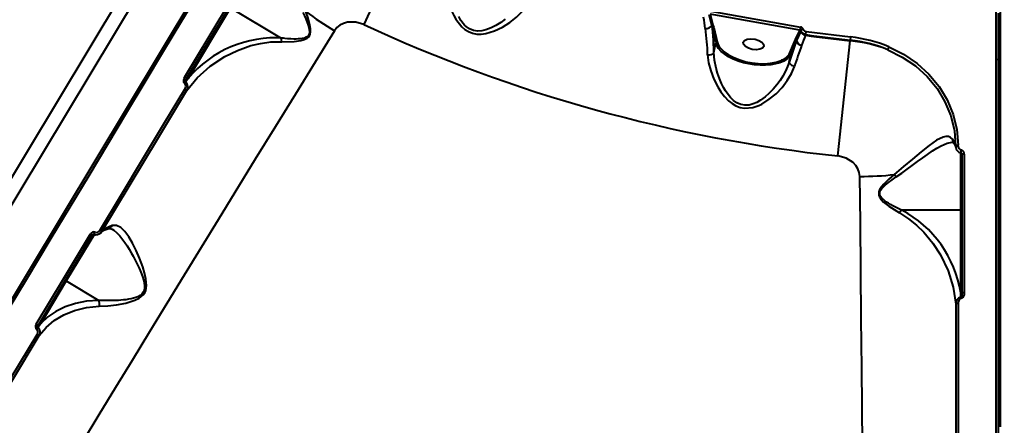
# Model space of a CAD drawing. Units: millimetres. Extents: x 29975 to 49515, y -8954 to 21535.
# Drawn here: x 38052 to 38475, y 7350 to 7525 of the extents above; entities that cross this region are included whole.
import ezdxf

# ---------------------------------------------------------------- set-up
doc = ezdxf.new("R2010")
doc.units = ezdxf.units.MM
doc.layers.add('DiKom', color=7, linetype='Continuous')
doc.styles.add('style1', font='arialbd.ttf', dxfattribs={"width": 0.8})
doc.dimstyles.new('1-50', dxfattribs={"dimtxt": 1100, "dimasz": 400, "dimexe": 100, "dimexo": 0, "dimgap": 400, "dimtad": 1, "dimtxsty": 'style1', "dimcen": 200, "dimclrd": 7, "dimclre": 7, "dimclrt": 7, "dimadec": 1, "dimazin": 2, "dimtfac": 1, "dimtmove": 0, "dimatfit": 2, "dimfxl": 0, "dimlwd": 25, "dimlwe": 18, "dimarcsym": 0})

# ---------------------------------------------------------------- blocks, each defined once
blk = doc.blocks.new('*D10')
at = {"color": 7, "linetype": 'Continuous', "lineweight": 18, "transparency": 16777216}
for p, q in [((42445.22, 11164.04), (33377.59, 11164.04)), ((43214.6, -3144.74), (33377.59, -3144.74))]:
    blk.add_line(p, q, dxfattribs=at)
at = {"color": 7, "linetype": 'Continuous', "lineweight": 25, "transparency": 16777216}
blk.add_line((33477.59, 10764.04), (33477.59, -2744.74), dxfattribs=at)
at = {"color": 7, "linetype": 'Continuous', "transparency": 16777216}
for points in [[(33410.93, 10764.04), (33544.26, 10764.04), (33477.59, 11164.04)], [(33410.93, -2744.74), (33544.26, -2744.74), (33477.59, -3144.74)]]:
    blk.add_solid(points, dxfattribs=at)
at = {"layer": 'Defpoints', "color": 0, "linetype": 'Continuous', "transparency": 16777216}
for p in [(42445.22, 11164.04), (33477.59, -3144.74), (43214.6, -3144.74)]:
    blk.add_point(p, dxfattribs=at)
at = {"color": 7, "linetype": 'Continuous', "lineweight": 40, "transparency": 16777216, "insert": (32515.96, 476.4), "char_height": 1100, "attachment_point": 5, "rotation": 90, "style": 'style1'}
blk.add_mtext('14300', dxfattribs=at)
blk = doc.blocks.new('*D11')
at = {"layer": 'Defpoints', "color": 0, "transparency": 16777216}
for p in [(42718.22, 13133.04), (31658.5, -5166.96), (43235.38, -5166.96)]:
    blk.add_point(p, dxfattribs=at)
at = {"layer": 'DiKom', "color": 7, "lineweight": 18, "transparency": 16777216}
for p, q in [((42718.22, 13133.04), (31558.5, 13133.04)), ((43235.38, -5166.96), (31558.5, -5166.96))]:
    blk.add_line(p, q, dxfattribs=at)
at = {"layer": 'DiKom', "color": 7, "lineweight": 25, "transparency": 16777216}
blk.add_line((31658.5, 12733.04), (31658.5, -4766.96), dxfattribs=at)
at = {"layer": 'DiKom', "color": 7, "transparency": 16777216}
for points in [[(31591.83, 12733.04), (31725.17, 12733.04), (31658.5, 13133.04)], [(31591.83, -4766.96), (31725.17, -4766.96), (31658.5, -5166.96)]]:
    blk.add_solid(points, dxfattribs=at)
at = {"layer": 'DiKom', "color": 7, "lineweight": 200, "transparency": 16777216, "insert": (30696.49, 376.1), "char_height": 1100, "attachment_point": 5, "rotation": 90, "style": 'style1'}
blk.add_mtext('18300', dxfattribs=at)

msp = doc.modelspace()

# ---------------------------------------------------------------- linework, layer by layer
at = {"color": 7, "linetype": 'Continuous', "lineweight": 40}
for p, q in [((37859.034, 7088.66), (38271.064, 7774.394)), ((38227.312, 7742.351), (37866.785, 7142.334)), ((37866.793, 7153.996), (38217.018, 7736.87)), ((38220.745, 7567.554), (38199.824, 7522.483)), ((38123.847, 7499.288), (38154.478, 7550.267)), ((38142.693, 7529.682), (38124.441, 7499.306)), ((38142.693, 7529.682), (38164.407, 7516.634)), ((38348.731, 7528.19), (38387.177, 7521.395)), ((38471.929, 7527.323), (38471.929, 6899.691)), ((38471.929, 7527.323), (38471.929, 6899.691)), ((38349.094, 7522.092), (38348.023, 7526.614)), ((38386.96, 7520.079), (38348.483, 7526.879)), ((38348.498, 7526.813), (38349.638, 7522.422)), ((38349.388, 7520.843), (38349.094, 7522.092)), ((38350.802, 7514.699), (38349.388, 7520.843)), ((38349.638, 7522.422), (38349.954, 7521.236)), ((38349.954, 7521.236), (38351.368, 7515.092)), ((38385.11, 7516.114), (38386.886, 7519.907)), ((38387.277, 7519.566), (38385.521, 7515.638)), ((38386.886, 7519.907), (38386.96, 7520.079)), ((38387.382, 7519.808), (38387.277, 7519.566)), ((38389.448, 7518.161), (38389.632, 7519.478)), ((38389.632, 7519.478), (38408.674, 7517.131)), ((38350.059, 7510.489), (38350.802, 7514.699)), ((38382.552, 7510.315), (38384.599, 7515.042)), ((38385.007, 7514.5), (38382.961, 7509.773)), ((38384.599, 7515.042), (38385.11, 7516.114)), ((38385.521, 7515.638), (38385.007, 7514.5)), ((38389.313, 7517.846), (38389.448, 7518.161)), ((38403.25, 7466.068), (38408.531, 7515.477)), ((38408.531, 7515.477), (38408.533, 7515.808)), ((38408.674, 7517.131), (38408.533, 7515.808)), ((38382.366, 7506.398), (38382.961, 7509.773)), ((38471.881, 7507.291), (38471.893, 7507.288)), ((38471.893, 7507.288), (38471.881, 7507.291)), ((38471.965, 7507.288), (38471.977, 7507.291)), ((38471.977, 7507.291), (38471.965, 7507.288)), ((38124.441, 7499.306), (38123.417, 7497.683)), ((38453.751, 7470.355), (38453.818, 7469.643)), ((38453.796, 7469.755), (38453.821, 7469.714)), ((38454.806, 7470.209), (38454.756, 7470.687)), ((38455.929, 7442.814), (38455.929, 7467.47)), ((38456.429, 7466.529), (38456.429, 7407.055)), ((38455.929, 7442.814), (38430.596, 7442.814)), ((38455.929, 7407.376), (38455.929, 7442.814)), ((38060.245, 7393.437), (38083.505, 7432.148)), ((38084.286, 7432.478), (38072.231, 7412.415)), ((38086.909, 7432.989), (38087.416, 7433.586)), ((38072.231, 7412.415), (38061.264, 7394.161)), ((38072.231, 7412.415), (38086.127, 7404.065)), ((38455.971, 7405.457), (38455.929, 7407.376)), ((38061.264, 7394.161), (38060.086, 7392.311))]:
    msp.add_line(p, q, dxfattribs=at)
at = {"color": 7, "linetype": 'Continuous', "lineweight": 40, "flags": 128}
for points in [[(38011.834, 7341.02), (38022.75, 7359.188), (38033.63, 7377.295), (38044.44, 7395.286), (38055.151, 7413.113), (38065.734, 7430.726), (38073.861, 7444.251), (38081.967, 7457.742), (38090.04, 7471.178), (38098.071, 7484.543), (38106.046, 7497.816), (38113.956, 7510.981), (38121.79, 7524.018), (38132.608, 7542.023), (38143.227, 7559.696), (38153.62, 7576.993), (38163.758, 7593.866), (38173.616, 7610.274)], [(38123.094, 7499.986), (38133.489, 7517.288), (38143.731, 7534.335), (38153.796, 7551.089)], [(38235.623, 7545.849), (38235.126, 7542.51), (38235.119, 7538.959), (38235.544, 7535.34), (38236.377, 7531.691), (38236.952, 7529.872), (38237.62, 7528.127), (38238.435, 7526.353), (38239.337, 7524.73), (38241.84, 7521.516), (38243.237, 7520.33), (38244.729, 7519.425), (38246.502, 7518.748), (38248.411, 7518.406), (38250.258, 7518.387), (38252.224, 7518.642), (38255.888, 7519.73), (38259.331, 7521.361), (38262.51, 7523.36), (38265.425, 7525.663), (38267.971, 7528.183), (38270.09, 7530.912)], [(38173.763, 7527.631), (38174.413, 7526.147), (38174.933, 7524.914), (38175.526, 7523.407), (38175.969, 7522.144), (38176.255, 7521.163), (38176.458, 7520.198), (38176.532, 7519.281), (38176.443, 7518.531), (38176.194, 7517.912), (38175.774, 7517.407), (38175.497, 7517.191), (38175.175, 7517), (38174.361, 7516.679), (38173.457, 7516.469), (38172.515, 7516.339), (38171.716, 7516.276), (38170.803, 7516.241), (38169.777, 7516.237), (38168.546, 7516.273), (38167.07, 7516.361), (38166.025, 7516.451), (38164.417, 7516.626)], [(38164.631, 7515.087), (38170.046, 7515.211), (38172.835, 7515.614), (38174.212, 7515.998), (38175.524, 7516.631), (38176.099, 7517.1), (38176.557, 7517.692), (38176.862, 7518.39), (38177.013, 7519.145), (38176.997, 7520.684), (38176.751, 7522.209), (38175.971, 7525.191), (38175.036, 7528.116)], [(38470.93, 7527.821), (38470.93, 7508.655), (38470.93, 7488.943), (38470.929, 7468.737), (38470.929, 7448.089), (38470.929, 7427.054), (38470.929, 7405.686), (38470.929, 7384.044), (38470.929, 7362.185), (38470.929, 7340.169)], [(38472.929, 7349.873), (38472.929, 7365.549), (38472.929, 7381.14), (38472.929, 7396.625), (38472.929, 7411.983), (38472.929, 7427.193), (38472.929, 7448.198), (38472.929, 7468.817), (38472.929, 7488.995), (38472.928, 7508.68), (38472.928, 7527.821)], [(38199.824, 7522.483), (38196.385, 7523.506), (38192.85, 7523.446), (38191.178, 7522.976), (38189.638, 7522.201), (38188.319, 7521.143), (38187.265, 7519.811)], [(38260.541, 7524.795), (38258.622, 7523.404), (38256.468, 7522.076), (38254.424, 7521.048), (38252.212, 7520.224), (38250.457, 7519.821), (38248.671, 7519.693), (38246.886, 7519.924), (38245.207, 7520.569), (38243.73, 7521.588), (38243.094, 7522.192), (38242.48, 7522.887), (38241.512, 7524.257), (38240.597, 7525.933)], [(38187.265, 7519.811), (38178.971, 7506.355), (38170.539, 7492.657), (38161.982, 7478.741), (38153.317, 7464.631), (38144.558, 7450.354), (38137.384, 7438.65), (38130.131, 7426.806), (38122.807, 7414.837), (38115.421, 7402.76), (38107.984, 7390.59), (38100.505, 7378.344), (38093.374, 7366.66), (38086.205, 7354.907), (38079.007, 7343.102)], [(38350.059, 7510.489), (38349.809, 7515.949), (38349.388, 7520.843)], [(38123.775, 7494.043), (38128.416, 7499.616), (38133.922, 7504.543), (38140.307, 7508.783), (38145.646, 7511.406), (38151.437, 7513.441), (38155.589, 7514.41), (38160.002, 7514.993), (38164.631, 7515.087)], [(38164.631, 7515.087), (38164.59, 7515.909), (38164.417, 7516.626)], [(38351.597, 7512.847), (38351.269, 7513.427), (38350.802, 7514.699)], [(38366.467, 7511.831), (38364.826, 7512.336), (38363.527, 7513.096), (38362.767, 7513.994), (38362.663, 7514.894), (38363.229, 7515.659), (38364.38, 7516.172), (38365.941, 7516.356), (38367.674, 7516.182)], [(38367.674, 7516.182), (38369.315, 7515.677), (38370.614, 7514.918), (38371.374, 7514.02), (38371.478, 7513.12), (38370.912, 7512.355), (38369.761, 7511.841), (38368.2, 7511.657), (38366.467, 7511.831)], [(38385.007, 7514.5), (38383.711, 7510.666), (38382.366, 7506.398)], [(38382.366, 7506.398), (38381.663, 7504.401), (38380.752, 7502.4), (38379.632, 7500.377), (38378.424, 7498.507), (38377.008, 7496.595), (38375.441, 7494.742), (38373.666, 7492.917), (38371.967, 7491.417), (38370.075, 7490.023), (38368.422, 7489.055), (38366.882, 7488.379), (38365.142, 7487.912), (38363.354, 7487.802), (38361.58, 7488.117), (38359.938, 7488.837), (38358.468, 7489.872), (38357.179, 7491.115), (38356.114, 7492.404), (38355.031, 7493.983), (38354.209, 7495.391), (38353.334, 7497.122), (38352.4, 7499.31), (38351.587, 7501.637), (38350.985, 7503.779), (38350.324, 7507.166), (38350.059, 7510.489)], [(38381.947, 7508.282), (38381.289, 7507.683), (38379.972, 7506.821), (38378.371, 7506.107), (38376.521, 7505.556), (38374.463, 7505.181), (38372.241, 7504.99), (38369.904, 7504.987), (38367.504, 7505.173), (38365.092, 7505.542), (38362.722, 7506.088), (38360.446, 7506.797), (38358.313, 7507.655), (38356.37, 7508.643), (38354.66, 7509.739), (38353.22, 7510.919), (38352.081, 7512.157), (38351.597, 7512.847)], [(38353.394, 7511.794), (38354.396, 7510.829), (38356.33, 7509.476), (38358.622, 7508.274), (38361.153, 7507.279), (38363.786, 7506.522), (38366.392, 7506.011), (38369.018, 7505.721), (38371.71, 7505.662), (38374.342, 7505.866), (38376.777, 7506.344), (38378.888, 7507.077), (38379.241, 7507.274)], [(38424.585, 7511.673), (38430.837, 7508.54), (38436.499, 7504.686), (38441.497, 7500.163), (38445.768, 7495.003), (38449.168, 7489.367), (38451.678, 7483.269), (38453.21, 7476.912), (38453.751, 7470.355)], [(38425.034, 7512.917), (38431.415, 7509.711), (38437.189, 7505.768), (38442.283, 7501.141), (38446.633, 7495.865), (38450.095, 7490.105), (38452.649, 7483.875), (38454.206, 7477.383), (38454.756, 7470.687)], [(38347.361, 7509.482), (38347.773, 7506.046), (38348.668, 7502.544), (38349.976, 7499.089), (38351.681, 7495.726), (38353.052, 7493.57), (38354.621, 7491.544), (38356.361, 7489.76), (38357.914, 7488.53), (38359.506, 7487.596), (38361.316, 7486.907), (38363.183, 7486.575), (38366.739, 7486.879), (38367.981, 7487.239), (38369.249, 7487.729), (38370.543, 7488.347), (38373.764, 7490.375), (38376.681, 7492.806), (38379.266, 7495.499), (38381.51, 7498.409), (38383.311, 7501.428), (38384.599, 7504.534)], [(38382.961, 7509.773), (38382.292, 7508.675), (38381.947, 7508.282)], [(38382.366, 7506.398), (38382.393, 7506.138), (38382.508, 7505.867), (38382.706, 7505.594), (38382.979, 7505.329), (38383.318, 7505.082), (38383.711, 7504.863), (38384.143, 7504.678), (38384.599, 7504.534)], [(38471.872, 7507.266), (38471.91, 7507.386), (38471.929, 7507.555)], [(38123.053, 7497.247), (38122.817, 7497.516), (38122.666, 7497.877), (38122.618, 7498.613), (38122.782, 7499.327), (38123.094, 7499.986)], [(38123.417, 7497.683), (38123.38, 7497.74), (38123.357, 7497.813), (38123.348, 7497.993), (38123.439, 7498.415), (38123.847, 7499.288)], [(38124.211, 7499.895), (38124.181, 7499.825), (38124.168, 7499.748), (38124.173, 7499.667), (38124.196, 7499.585), (38124.236, 7499.505), (38124.292, 7499.43), (38124.361, 7499.363), (38124.441, 7499.306)], [(38086.575, 7434.125), (38095.857, 7449.562), (38105.034, 7464.823), (38114.09, 7479.883), (38123.011, 7494.716)], [(38087.416, 7433.586), (38099.614, 7453.872), (38111.734, 7474.024), (38123.775, 7494.043)], [(38123.011, 7494.716), (38123.303, 7495.325), (38123.46, 7495.985), (38123.416, 7496.666), (38123.28, 7496.984), (38123.053, 7497.247)], [(38452.361, 7473.279), (38451.593, 7473.994), (38450.649, 7474.366), (38449.561, 7474.404), (38448.334, 7474.133), (38445.535, 7472.797), (38442.356, 7470.62), (38438.909, 7467.875), (38435.22, 7464.752), (38431.391, 7461.475), (38427.399, 7458.13)], [(38453.751, 7470.355), (38453.248, 7471.833), (38452.361, 7473.279)], [(38428.241, 7457.059), (38430.618, 7458.743), (38432.899, 7460.392), (38435.131, 7462.027), (38437.435, 7463.723), (38439.604, 7465.306), (38441.637, 7466.756), (38443.766, 7468.21), (38445.722, 7469.45), (38447.505, 7470.459), (38450.155, 7471.609), (38452.311, 7471.997)], [(38452.447, 7471.996), (38452.74, 7471.888), (38452.815, 7471.759)], [(38452.769, 7471.819), (38453.477, 7470.687), (38453.84, 7469.551)], [(38453.751, 7470.355), (38453.785, 7470.421), (38453.853, 7470.483), (38453.951, 7470.541), (38454.077, 7470.591), (38454.226, 7470.631), (38454.392, 7470.662), (38454.571, 7470.68), (38454.756, 7470.687)], [(38454.806, 7470.209), (38454.603, 7470.166), (38454.409, 7470.108), (38454.231, 7470.04), (38454.078, 7469.964), (38453.955, 7469.882), (38453.869, 7469.799), (38453.822, 7469.718), (38453.818, 7469.643)], [(38412.639, 7457.309), (38412.425, 7458.979), (38411.838, 7460.576), (38410.924, 7462.026), (38409.727, 7463.299), (38406.73, 7465.172), (38403.25, 7466.068)], [(38455.966, 7467.381), (38455.994, 7467.374), (38456.026, 7467.363), (38456.1, 7467.322), (38456.258, 7467.154), (38456.446, 7466.593)], [(38457.437, 7466.881), (38457.241, 7466.875), (38457.052, 7466.855), (38456.878, 7466.823), (38456.725, 7466.779), (38456.599, 7466.726), (38456.506, 7466.664), (38456.449, 7466.598), (38456.429, 7466.529)], [(38457.437, 7466.881), (38457.436, 7447.337), (38457.435, 7427.449), (38457.433, 7407.266)], [(38413.763, 7341.782), (38413.624, 7358.527), (38413.48, 7375.047), (38413.284, 7396.145), (38413.079, 7416.928), (38412.864, 7437.336), (38412.639, 7457.309)], [(38427.399, 7458.13), (38425.091, 7456.104), (38422.886, 7453.949), (38421.89, 7452.769), (38421.084, 7451.458), (38420.825, 7450.733), (38420.726, 7449.978), (38420.814, 7449.234), (38421.066, 7448.536), (38421.864, 7447.318), (38422.846, 7446.28), (38425.03, 7444.497), (38429.607, 7441.603)], [(38430.584, 7442.811), (38429.114, 7443.489), (38428.173, 7443.951), (38426.863, 7444.635), (38425.789, 7445.239), (38424.912, 7445.77), (38424.147, 7446.271), (38423.495, 7446.736), (38422.753, 7447.333), (38422.087, 7447.979), (38421.555, 7448.673), (38421.25, 7449.33), (38421.151, 7449.979), (38421.256, 7450.639), (38421.386, 7450.979), (38421.567, 7451.327), (38422.102, 7452.075), (38422.773, 7452.798), (38423.524, 7453.491), (38424.953, 7454.66), (38426.532, 7455.842), (38428.241, 7457.059)], [(38430.584, 7442.811), (38430.065, 7442.286), (38429.607, 7441.603)], [(38430.596, 7442.814), (38430.588, 7442.813), (38430.586, 7442.812), (38430.584, 7442.811)], [(38456.429, 7443.2), (38456.391, 7443.052), (38456.283, 7442.927), (38456.12, 7442.843), (38455.929, 7442.814)], [(38429.607, 7441.603), (38433.527, 7439.138), (38437.009, 7436.365), (38440.069, 7433.396), (38443.985, 7428.669), (38447.21, 7423.671), (38450.5, 7416.749), (38452.681, 7409.689), (38453.789, 7402.522)], [(38091.862, 7434.647), (38092.61, 7434.167), (38093.876, 7433.084), (38095.145, 7431.731), (38096.424, 7430.135), (38097.33, 7428.881), (38098.282, 7427.461), (38099.151, 7426.081), (38100.084, 7424.508), (38100.871, 7423.111), (38101.832, 7421.305), (38102.669, 7419.631), (38103.468, 7417.914), (38104.218, 7416.153), (38104.892, 7414.335), (38105.448, 7412.443), (38105.773, 7410.479), (38105.773, 7409.412), (38105.614, 7408.479), (38105.221, 7407.541), (38104.598, 7406.744), (38103.861, 7406.151), (38102.927, 7405.638), (38102.001, 7405.272), (38101.057, 7404.988), (38100.013, 7404.744), (38098.885, 7404.538), (38097.798, 7404.381), (38096.696, 7404.256), (38095.592, 7404.157), (38094.583, 7404.087), (38093.413, 7404.026), (38093.18, 7404.016), (38092.398, 7403.989), (38091.276, 7403.965), (38090.416, 7403.957), (38089.716, 7403.957), (38086.136, 7404.057)], [(38086.397, 7401.555), (38090.031, 7401.789), (38093.809, 7402.23), (38097.703, 7402.933), (38101.654, 7404.102), (38103.556, 7405.035), (38105.228, 7406.423), (38105.856, 7407.324), (38106.291, 7408.337), (38106.623, 7410.478), (38106.387, 7413.284), (38105.792, 7415.951), (38105.021, 7418.496), (38103.681, 7422.137), (38102.208, 7425.547), (38100.659, 7428.65), (38099.034, 7431.409), (38097.351, 7433.691), (38095.605, 7435.361), (38093.797, 7436.252), (38091.919, 7436.216)], [(38086.998, 7433.004), (38088.37, 7434.152), (38090.536, 7434.973)], [(38091.919, 7436.216), (38089.335, 7435.138), (38087.416, 7433.586)], [(38090.476, 7434.945), (38091.04, 7434.985), (38091.894, 7434.647)], [(38059.346, 7393.879), (38071.064, 7413.384), (38082.66, 7432.684)], [(38083.493, 7432.16), (38083.653, 7432.332), (38083.842, 7432.44), (38084.031, 7432.475), (38084.117, 7432.467), (38084.195, 7432.444)], [(38072.002, 7413.003), (38071.958, 7412.857), (38071.986, 7412.694), (38072.082, 7412.538), (38072.231, 7412.415)], [(38456.058, 7404.896), (38455.729, 7404.789), (38455.45, 7404.588), (38455.061, 7404.028), (38454.855, 7403.383), (38454.79, 7402.705)], [(38456.429, 7407.763), (38456.42, 7407.687), (38456.391, 7407.615), (38456.345, 7407.548), (38456.283, 7407.49), (38456.207, 7407.441), (38456.12, 7407.406), (38456.027, 7407.384), (38455.929, 7407.376)], [(38456.429, 7407.055), (38456.329, 7406.094), (38456.189, 7405.686), (38456.088, 7405.537), (38456.032, 7405.487), (38455.971, 7405.457)], [(38457.433, 7407.266), (38457.361, 7406.535), (38457.133, 7405.84), (38456.712, 7405.235), (38456.413, 7405.014), (38456.058, 7404.896)], [(38060.646, 7389.066), (38063.579, 7392.472), (38067.082, 7395.4), (38071.158, 7397.839), (38075.78, 7399.731), (38080.853, 7400.99), (38086.397, 7401.555)], [(38086.127, 7404.065), (38080.96, 7403.729), (38076.123, 7402.794), (38071.7, 7401.318), (38067.749, 7399.368), (38064.253, 7396.964), (38061.264, 7394.161)], [(38453.789, 7402.522), (38453.8, 7379.161), (38453.809, 7355.645), (38453.818, 7331.974)], [(38454.79, 7402.705), (38454.797, 7385.396), (38454.804, 7367.823), (38454.81, 7350.016), (38454.816, 7332.003)], [(38060.086, 7392.311), (38060.024, 7392.401), (38059.99, 7392.519), (38059.998, 7392.807), (38060.245, 7393.437)], [(38061.034, 7394.75), (38061.003, 7394.68), (38060.99, 7394.604), (38060.996, 7394.522), (38061.019, 7394.44), (38061.059, 7394.36), (38061.115, 7394.285), (38061.184, 7394.218), (38061.264, 7394.161)], [(38014.919, 7314.93), (38026.176, 7333.658), (38037.425, 7352.371), (38048.627, 7371.006), (38059.749, 7389.505)], [(38015.914, 7314.66), (38026.918, 7332.964), (38038.041, 7351.467), (38049.284, 7370.167), (38060.646, 7389.066)], [(38059.749, 7389.505), (38059.977, 7390.037), (38060.044, 7390.614), (38059.909, 7391.179), (38059.755, 7391.432), (38059.552, 7391.64)]]:
    msp.add_lwpolyline(points, dxfattribs=at)
at = {"color": 7, "linetype": 'Continuous', "lineweight": 40}
for centre, radius, start, end in [((38241.987, 7613.594), 108.581, 231.9272, 239.73674), ((38281.75, 7513.079), 65.059, 6.75895, 11.12758), ((38471.929, 8108.689), 646.281, 245.100221, 263.899779), ((38346.674, 7523.618), 2.9, 263.73524, 328.23603), ((38237.684, 7505.482), 109.751, 2.08876, 7.98899), ((38349.6, 7521.866), 0.558, 86.06797, 156.10945), ((38349.896, 7520.705), 0.534, 83.84377, 164.95843), ((38386.767, 7519.373), 0.548, 20.66739, 77.51995), ((38447.705, 7510.702), 61.465, 169.98167, 171.22532), ((38386.973, 7519.625), 0.453, 23.70916, 91.61859), ((38386.969, 7519.881), 1.529, 21.46212, 82.15404), ((38389.833, 7520.545), 2.748, 200.86387, 259.08989), ((38388.635, 7518.874), 1.586, 99.18776, 143.94477), ((38389.818, 7520.765), 2.63, 201.3334, 261.91952), ((38389.798, 7521.002), 1.533, 201.50991, 263.78058), ((38161.918, 7467.794), 48.965, 85.91314, 139.94203), ((38164.397, 7516.614), 0.0232, 30.97117, 63.32859), ((38351.311, 7514.561), 0.534, 83.84378, 164.95842), ((38357.561, 7516.608), 6.376, 193.75626, 229.03574), ((38384.508, 7514.541), 0.509, 355.39655, 79.74802), ((38384.994, 7515.594), 0.533, 4.68401, 77.48877), ((38388.124, 7516.194), 2.708, 191.85261, 260.708), ((38433.915, 7498.791), 48.519, 156.87474, 162.32617), ((38471.929, 8108.689), 596.591, 262.040116, 263.899779), ((38471.929, 8108.689), 596.261, 262.048769, 263.89662), ((38403.881, 7460.041), 55.63, 68.14462, 85.20543), ((38402.604, 7459.525), 56.595, 67.13579, 83.98687), ((38402.682, 7459.958), 57.486, 67.10894, 84.01679), ((38347.855, 7512.548), 3.106, 260.85777, 318.447), ((38377.239, 7512.836), 5.911, 289.78894, 334.75361), ((38382.462, 7509.814), 0.509, 355.39654, 79.74802), ((38546.268, 7454.116), 169.349, 159.4645, 162.67919), ((38429.18, 7510.687), 4.707, 151.72341, 167.91278), ((38470.929, 7507.555), 1, 336.62936, 344.5), ((38472.711, 7507.561), 0.782, 180.44442, 206.07141), ((38472.929, 7507.555), 1, 194.25116, 195.5), ((38137.531, 7485.535), 18.622, 139.2828, 141.03031), ((38122.551, 7498.551), 1.535, 28.7318, 69.28194), ((38121.621, 7495.706), 2.721, 322.32493, 46.57715), ((38122.287, 7493.038), 1.827, 33.3614, 66.65365), ((38454.171, 7473.002), 1.832, 171.29703, 220.35412), ((38456.482, 7469.984), 2.675, 185.79248, 256.67716), ((38456.503, 7470.363), 1.704, 185.18363, 254.41762), ((38462.364, 7467.173), 6.415, 166.02904, 178.1448), ((38455.65, 7467.025), 1.793, 355.41459, 71.22079), ((38414.035, 7565.881), 108.581, 269.26326, 277.08825), ((38458.199, 7481.479), 38.65, 217.16475, 219.18476), ((38407.575, 7399.668), 48.965, 9.05797, 61.78375), ((38085.136, 7434.937), 1.652, 249.20105, 330.58412), ((38081.38, 7424.989), 10.51, 54.88184, 60.37227), ((38090.026, 7436.931), 2.023, 285.31522, 339.32791), ((38084.049, 7431.907), 1.592, 68.92893, 150.80099), ((38076.69, 7422.196), 12.068, 55.5578, 60.35113), ((38085.13, 7434.871), 2.61, 248.4443, 315.68248), ((38033.223, 7453.978), 55.336, 337.0974, 338.15982), ((38456.673, 7402.702), 2.889, 107.51587, 183.57594), ((38437.616, 7402.314), 18.622, 7.96969, 9.71783), ((38457.16, 7405.756), 1.535, 79.71806, 122.13638), ((38086.117, 7404.045), 0.0225, 32.6396, 62.18619), ((38082.144, 7402.39), 4.334, 348.90001, 22.62477), ((38454.547, 7400.894), 1.827, 82.34635, 117.02669), ((38060.771, 7392.861), 1.751, 144.45408, 224.2331), ((38061.357, 7396.679), 3.447, 234.31011, 250.12849), ((38017.598, 7425.574), 53.959, 321.03186, 321.94322), ((38058.505, 7390.372), 2.508, 328.61355, 50.63318), ((38061.796, 7392.417), 3.56, 234.88387, 250.27933)]:
    msp.add_arc(centre, radius, start, end, dxfattribs=at)

# ---------------------------------------------------------------- dimensions: what is measured, and where the dimension line sits
dim = msp.add_linear_dim(base=(33477.594, -3144.737), p1=(42445.221, 11164.042), p2=(43214.599, -3144.737), angle=270, text='14300', dimstyle='1-50', dxfattribs=at)
dim.commit()
dim.dimension.update_dxf_attribs({"geometry": '*D10', "text_midpoint": (33477.594, 476.403), "dimtype": 160})
at = {"layer": 'DiKom', "color": 3, "lineweight": 200}
dim = msp.add_linear_dim(base=(31658.498, -5166.958), p1=(42718.221, 13133.042), p2=(43235.385, -5166.958), angle=270, dimstyle='1-50', dxfattribs=at)
dim.commit()
dim.dimension.update_dxf_attribs({"geometry": '*D11', "text_midpoint": (31658.498, 376.098), "dimtype": 160})

doc.saveas('drawing.dxf')
